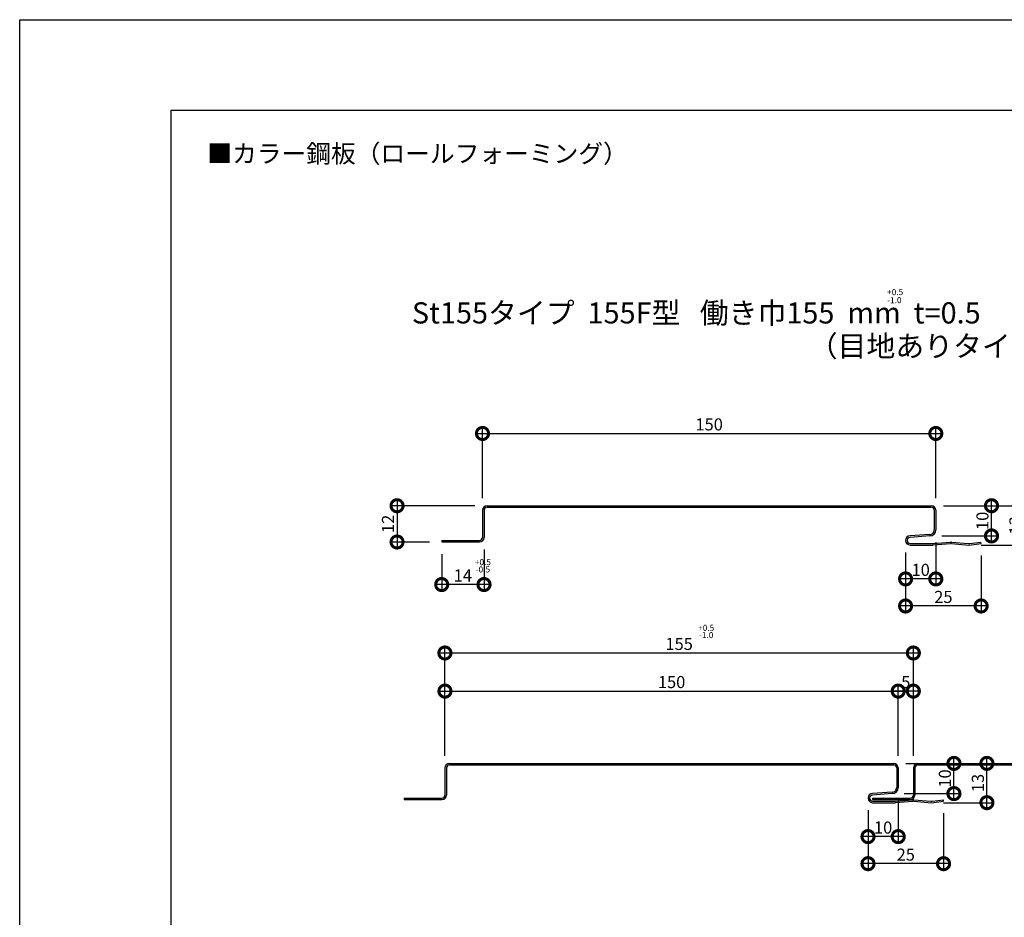
# Model space of a CAD drawing. Extents: x 0 to 233039, y 0 to 39325.
# Drawn here: x 0 to 326, y 297 to 594 of the extents above; entities that cross this region are included whole.
import ezdxf
from ezdxf.enums import TextEntityAlignment as Align

# ---------------------------------------------------------------- set-up
doc = ezdxf.new("R2010")
doc.units = 0
doc.header["$LTSCALE"] = 10
doc.header["$MEASUREMENT"] = 0
doc.layers.get('0').update_dxf_attribs({"linetype": 'CONTINUOUS'})
doc.layers.get('DEFPOINTS').update_dxf_attribs({"linetype": 'CONTINUOUS'})
for name, color, linetype in [('FORM', 7, 'CONTINUOUS'), ('MAIN', 4, 'CONTINUOUS'), ('SUB', 3, 'CONTINUOUS'), ('寸法', 7, 'CONTINUOUS')]:
    doc.layers.add(name, color=color, linetype=linetype)
doc.styles.add('MSPG', font='txt')
doc.styles.get("Standard").update_dxf_attribs({"font": 'romans.shx', "bigfont": 'bigfont.shx'})
doc.dimstyles.get("Standard").update_dxf_attribs({"dimtxt": 0.18, "dimasz": 0.18, "dimexe": 0.18, "dimexo": 0.0625, "dimgap": 0.09, "dimtad": 0, "dimtih": 1, "dimtoh": 1, "dimdec": 4, "dimzin": 0, "dimdsep": 46, "dimtxsty": 'STANDARD', "dimcen": 0.09, "dimadec": 0, "dimazin": 0, "dimtfac": 1, "dimtdec": 4, "dimtofl": 0, "dimtmove": 0, "dimatfit": 3, "dimfxl": 1, "dimtolj": 1, "dimtzin": 0, "dimarcsym": 0})

# ---------------------------------------------------------------- blocks, each defined once
blk = doc.blocks.new('_DOTSMALL')
at = {"color": 0, "linetype": 'ByBlock', "const_width": 0.5}
blk.add_lwpolyline([(-0.0625, 0, 1), (0.0625, 0, 1)], format="xyb", close=True, dxfattribs=at)
blk = doc.blocks.new('*D22')
at = {"layer": 'DEFPOINTS', "color": 0, "ltscale": 20}
for p in [(303.15, 457.09), (153.15, 431.68), (303.15, 431.68)]:
    blk.add_point(p, dxfattribs=at)
at = {"layer": '寸法', "color": 0, "lineweight": -2, "ltscale": 20}
for p, q in [((151.15, 457.09), (305.15, 457.09)), ((153.15, 435.68), (153.15, 459.09)), ((303.15, 435.68), (303.15, 459.09))]:
    blk.add_line(p, q, dxfattribs=at)
at = {"layer": '寸法', "color": 0, "lineweight": -2, "ltscale": 20, "xscale": 8, "yscale": 8, "zscale": 8, "rotation": 180}
blk.add_blockref('_DOTSMALL', (153.15, 457.09), dxfattribs=at)
at = {"layer": '寸法', "color": 0, "lineweight": -2, "ltscale": 20, "xscale": 8, "yscale": 8, "zscale": 8}
blk.add_blockref('_DOTSMALL', (303.15, 457.09), dxfattribs=at)
at = {"layer": '寸法', "color": 1, "ltscale": 20, "insert": (228.15, 460.09), "char_height": 4, "attachment_point": 5}
blk.add_mtext('\\A1;150', dxfattribs=at)
blk = doc.blocks.new('*D23')
at = {"layer": 'DEFPOINTS', "color": 0, "ltscale": 20}
for p in [(290.72, 371.84), (140.72, 346.43), (290.72, 346.43)]:
    blk.add_point(p, dxfattribs=at)
at = {"layer": '寸法', "color": 0, "lineweight": -2, "ltscale": 20}
for p, q in [((138.72, 371.84), (292.72, 371.84)), ((140.72, 350.43), (140.72, 373.84)), ((290.72, 350.43), (290.72, 373.84))]:
    blk.add_line(p, q, dxfattribs=at)
at = {"layer": '寸法', "color": 0, "lineweight": -2, "ltscale": 20, "xscale": 8, "yscale": 8, "zscale": 8, "rotation": 180}
blk.add_blockref('_DOTSMALL', (140.72, 371.84), dxfattribs=at)
at = {"layer": '寸法', "color": 0, "lineweight": -2, "ltscale": 20, "xscale": 8, "yscale": 8, "zscale": 8}
blk.add_blockref('_DOTSMALL', (290.72, 371.84), dxfattribs=at)
at = {"layer": '寸法', "color": 1, "ltscale": 20, "insert": (215.72, 374.84), "char_height": 4, "attachment_point": 5}
blk.add_mtext('\\A1;150', dxfattribs=at)
blk = doc.blocks.new('*D24')
at = {"layer": 'DEFPOINTS', "color": 0, "ltscale": 20}
for p in [(140.72, 384.45), (140.72, 350.43), (295.72, 350.43)]:
    blk.add_point(p, dxfattribs=at)
at = {"layer": '寸法', "color": 0, "lineweight": -2, "ltscale": 20}
for p, q in [((140.72, 354.43), (140.72, 386.45)), ((295.72, 354.43), (295.72, 386.45)), ((297.72, 384.45), (138.72, 384.45))]:
    blk.add_line(p, q, dxfattribs=at)
at = {"layer": '寸法', "color": 0, "lineweight": -2, "ltscale": 20, "xscale": 8, "yscale": 8, "zscale": 8, "rotation": 180}
blk.add_blockref('_DOTSMALL', (140.72, 384.45), dxfattribs=at)
at = {"layer": '寸法', "color": 0, "lineweight": -2, "ltscale": 20, "xscale": 8, "yscale": 8, "zscale": 8}
blk.add_blockref('_DOTSMALL', (295.72, 384.45), dxfattribs=at)
at = {"layer": '寸法', "color": 1, "ltscale": 20, "insert": (218.22, 387.45), "char_height": 4, "attachment_point": 5}
blk.add_mtext('\\A1;155', dxfattribs=at)
blk = doc.blocks.new('*D26')
at = {"color": 0, "lineweight": -2, "ltscale": 20}
for p, q in [((297.72, 371.84), (288.72, 371.84)), ((290.72, 350.43), (290.72, 373.84)), ((295.72, 350.43), (295.72, 373.84))]:
    blk.add_line(p, q, dxfattribs=at)
at = {"layer": 'DEFPOINTS', "color": 0, "ltscale": 20}
for p in [(290.72, 371.84), (290.72, 346.43), (295.72, 346.43)]:
    blk.add_point(p, dxfattribs=at)
at = {"color": 0, "lineweight": -2, "ltscale": 20, "xscale": 8, "yscale": 8, "zscale": 8, "rotation": 180}
blk.add_blockref('_DOTSMALL', (290.72, 371.84), dxfattribs=at)
at = {"color": 0, "lineweight": -2, "ltscale": 20, "xscale": 8, "yscale": 8, "zscale": 8}
blk.add_blockref('_DOTSMALL', (295.72, 371.84), dxfattribs=at)
at = {"color": 1, "ltscale": 20, "insert": (293.22, 374.84), "char_height": 4, "attachment_point": 5}
blk.add_mtext('\\A1;5', dxfattribs=at)
blk = doc.blocks.new('*D27')
at = {"color": 0, "lineweight": -2, "ltscale": 20}
for p, q in [((139.65, 417.18), (139.65, 405.1)), ((153.65, 418.68), (153.65, 405.1)), ((155.65, 407.1), (137.65, 407.1))]:
    blk.add_line(p, q, dxfattribs=at)
at = {"layer": 'DEFPOINTS', "color": 0, "ltscale": 20}
for p in [(139.65, 421.18), (153.65, 422.68), (139.65, 407.1)]:
    blk.add_point(p, dxfattribs=at)
at = {"color": 0, "lineweight": -2, "ltscale": 20, "xscale": 8, "yscale": 8, "zscale": 8, "rotation": 180}
blk.add_blockref('_DOTSMALL', (139.65, 407.1), dxfattribs=at)
at = {"color": 0, "lineweight": -2, "ltscale": 20, "xscale": 8, "yscale": 8, "zscale": 8}
blk.add_blockref('_DOTSMALL', (153.65, 407.1), dxfattribs=at)
at = {"color": 1, "ltscale": 20, "insert": (146.65, 410.1), "char_height": 4, "attachment_point": 5}
blk.add_mtext('\\A1;14', dxfattribs=at)
blk = doc.blocks.new('*D28')
at = {"color": 0, "lineweight": -2, "ltscale": 20}
for p, q in [((124.87, 435.18), (124.87, 419.18)), ((150.65, 433.18), (122.87, 433.18)), ((135.65, 421.18), (122.87, 421.18))]:
    blk.add_line(p, q, dxfattribs=at)
at = {"layer": 'DEFPOINTS', "color": 0, "ltscale": 20}
for p in [(154.65, 433.18), (124.87, 421.18), (139.65, 421.18)]:
    blk.add_point(p, dxfattribs=at)
at = {"color": 0, "lineweight": -2, "ltscale": 20, "xscale": 8, "yscale": 8, "zscale": 8}
for p, rotation in [((124.87, 433.18), 90), ((124.87, 421.18), 270)]:
    blk.add_blockref('_DOTSMALL', p, dxfattribs=dict(at, rotation=rotation))
at = {"color": 1, "ltscale": 20, "insert": (121.87, 427.18), "char_height": 4, "attachment_point": 5, "rotation": 90}
blk.add_mtext('\\A1;12', dxfattribs=at)
blk = doc.blocks.new('*D81')
at = {"color": 0, "lineweight": -2, "ltscale": 20}
for p, q in [((303.15, 421.18), (303.15, 406.96)), ((293.15, 416.68), (293.15, 406.96)), ((305.15, 408.96), (291.15, 408.96))]:
    blk.add_line(p, q, dxfattribs=at)
at = {"layer": 'DEFPOINTS', "color": 0, "ltscale": 20}
for p in [(303.15, 425.18), (293.15, 420.68), (293.15, 408.96)]:
    blk.add_point(p, dxfattribs=at)
at = {"color": 0, "lineweight": -2, "ltscale": 20, "xscale": 8, "yscale": 8, "zscale": 8, "rotation": 180}
blk.add_blockref('_DOTSMALL', (293.15, 408.96), dxfattribs=at)
at = {"color": 0, "lineweight": -2, "ltscale": 20, "xscale": 8, "yscale": 8, "zscale": 8}
blk.add_blockref('_DOTSMALL', (303.15, 408.96), dxfattribs=at)
at = {"color": 1, "ltscale": 20, "insert": (298.15, 411.96), "char_height": 4, "attachment_point": 5}
blk.add_mtext('\\A1;10', dxfattribs=at)
blk = doc.blocks.new('*D82')
at = {"color": 0, "lineweight": -2, "ltscale": 20}
for p, q in [((293.15, 417.68), (293.15, 398.01)), ((318.15, 416.68), (318.15, 398.01)), ((320.15, 400.01), (291.15, 400.01))]:
    blk.add_line(p, q, dxfattribs=at)
at = {"layer": 'DEFPOINTS', "color": 0, "ltscale": 20}
for p in [(293.15, 421.68), (318.15, 420.68), (293.15, 400.01)]:
    blk.add_point(p, dxfattribs=at)
at = {"color": 0, "lineweight": -2, "ltscale": 20, "xscale": 8, "yscale": 8, "zscale": 8, "rotation": 180}
blk.add_blockref('_DOTSMALL', (293.15, 400.01), dxfattribs=at)
at = {"color": 0, "lineweight": -2, "ltscale": 20, "xscale": 8, "yscale": 8, "zscale": 8}
blk.add_blockref('_DOTSMALL', (318.15, 400.01), dxfattribs=at)
at = {"color": 1, "ltscale": 20, "insert": (305.65, 403.01), "char_height": 4, "attachment_point": 5}
blk.add_mtext('\\A1;25', dxfattribs=at)
blk = doc.blocks.new('*D83')
at = {"color": 0, "lineweight": -2, "ltscale": 20}
for p, q in [((332.5, 418.18), (332.5, 435.18)), ((305.65, 433.18), (334.5, 433.18)), ((318.19, 420.18), (334.5, 420.18))]:
    blk.add_line(p, q, dxfattribs=at)
at = {"layer": 'DEFPOINTS', "color": 0, "ltscale": 20}
for p in [(301.65, 433.18), (332.5, 433.18), (314.19, 420.18)]:
    blk.add_point(p, dxfattribs=at)
at = {"color": 0, "lineweight": -2, "ltscale": 20, "xscale": 8, "yscale": 8, "zscale": 8}
for p, rotation in [((332.5, 433.18), 90), ((332.5, 420.18), 270)]:
    blk.add_blockref('_DOTSMALL', p, dxfattribs=dict(at, rotation=rotation))
at = {"color": 1, "ltscale": 20, "insert": (329.5, 426.68), "char_height": 4, "attachment_point": 5, "rotation": 90}
blk.add_mtext('\\A1;13', dxfattribs=at)
blk = doc.blocks.new('*D84')
at = {"color": 0, "lineweight": -2, "ltscale": 20}
for p, q in [((321.59, 421.18), (321.59, 435.18)), ((305.65, 433.18), (323.59, 433.18)), ((305.15, 423.18), (323.59, 423.18))]:
    blk.add_line(p, q, dxfattribs=at)
at = {"layer": 'DEFPOINTS', "color": 0, "ltscale": 20}
for p in [(301.65, 433.18), (321.59, 433.18), (301.15, 423.18)]:
    blk.add_point(p, dxfattribs=at)
at = {"color": 0, "lineweight": -2, "ltscale": 20, "xscale": 8, "yscale": 8, "zscale": 8}
for p, rotation in [((321.59, 433.18), 90), ((321.59, 423.18), 270)]:
    blk.add_blockref('_DOTSMALL', p, dxfattribs=dict(at, rotation=rotation))
at = {"color": 1, "ltscale": 20, "insert": (318.59, 428.18), "char_height": 4, "attachment_point": 5, "rotation": 90}
blk.add_mtext('\\A1;10', dxfattribs=at)
blk = doc.blocks.new('*D85')
at = {"color": 0, "lineweight": -2, "ltscale": 20}
for p, q in [((290.72, 335.93), (290.72, 321.7)), ((280.72, 331.43), (280.72, 321.7)), ((292.72, 323.7), (278.72, 323.7))]:
    blk.add_line(p, q, dxfattribs=at)
at = {"layer": 'DEFPOINTS', "color": 0, "ltscale": 20}
for p in [(290.72, 339.93), (280.72, 335.43), (280.72, 323.7)]:
    blk.add_point(p, dxfattribs=at)
at = {"color": 0, "lineweight": -2, "ltscale": 20, "xscale": 8, "yscale": 8, "zscale": 8, "rotation": 180}
blk.add_blockref('_DOTSMALL', (280.72, 323.7), dxfattribs=at)
at = {"color": 0, "lineweight": -2, "ltscale": 20, "xscale": 8, "yscale": 8, "zscale": 8}
blk.add_blockref('_DOTSMALL', (290.72, 323.7), dxfattribs=at)
at = {"color": 1, "ltscale": 20, "insert": (285.72, 326.7), "char_height": 4, "attachment_point": 5}
blk.add_mtext('\\A1;10', dxfattribs=at)
blk = doc.blocks.new('*D86')
at = {"color": 0, "lineweight": -2, "ltscale": 20}
for p, q in [((280.72, 332.43), (280.72, 312.75)), ((305.72, 331.43), (305.72, 312.75)), ((307.72, 314.75), (278.72, 314.75))]:
    blk.add_line(p, q, dxfattribs=at)
at = {"layer": 'DEFPOINTS', "color": 0, "ltscale": 20}
for p in [(280.72, 336.43), (305.72, 335.43), (280.72, 314.75)]:
    blk.add_point(p, dxfattribs=at)
at = {"color": 0, "lineweight": -2, "ltscale": 20, "xscale": 8, "yscale": 8, "zscale": 8, "rotation": 180}
blk.add_blockref('_DOTSMALL', (280.72, 314.75), dxfattribs=at)
at = {"color": 0, "lineweight": -2, "ltscale": 20, "xscale": 8, "yscale": 8, "zscale": 8}
blk.add_blockref('_DOTSMALL', (305.72, 314.75), dxfattribs=at)
at = {"color": 1, "ltscale": 20, "insert": (293.22, 317.75), "char_height": 4, "attachment_point": 5}
blk.add_mtext('\\A1;25', dxfattribs=at)
blk = doc.blocks.new('*D87')
at = {"color": 0, "lineweight": -2, "ltscale": 20}
for p, q in [((320.07, 332.93), (320.07, 349.93)), ((293.22, 347.93), (322.07, 347.93)), ((305.75, 334.93), (322.07, 334.93))]:
    blk.add_line(p, q, dxfattribs=at)
at = {"layer": 'DEFPOINTS', "color": 0, "ltscale": 20}
for p in [(289.22, 347.93), (320.07, 347.93), (301.75, 334.93)]:
    blk.add_point(p, dxfattribs=at)
at = {"color": 0, "lineweight": -2, "ltscale": 20, "xscale": 8, "yscale": 8, "zscale": 8}
for p, rotation in [((320.07, 347.93), 90), ((320.07, 334.93), 270)]:
    blk.add_blockref('_DOTSMALL', p, dxfattribs=dict(at, rotation=rotation))
at = {"color": 1, "ltscale": 20, "insert": (317.07, 341.43), "char_height": 4, "attachment_point": 5, "rotation": 90}
blk.add_mtext('\\A1;13', dxfattribs=at)
blk = doc.blocks.new('*D88')
at = {"color": 0, "lineweight": -2, "ltscale": 20}
for p, q in [((309.16, 335.93), (309.16, 349.93)), ((293.22, 347.93), (311.16, 347.93)), ((292.72, 337.93), (311.16, 337.93))]:
    blk.add_line(p, q, dxfattribs=at)
at = {"layer": 'DEFPOINTS', "color": 0, "ltscale": 20}
for p in [(289.22, 347.93), (309.16, 347.93), (288.72, 337.93)]:
    blk.add_point(p, dxfattribs=at)
at = {"color": 0, "lineweight": -2, "ltscale": 20, "xscale": 8, "yscale": 8, "zscale": 8}
for p, rotation in [((309.16, 347.93), 90), ((309.16, 337.93), 270)]:
    blk.add_blockref('_DOTSMALL', p, dxfattribs=dict(at, rotation=rotation))
at = {"color": 1, "ltscale": 20, "insert": (306.16, 342.93), "char_height": 4, "attachment_point": 5, "rotation": 90}
blk.add_mtext('\\A1;10', dxfattribs=at)

msp = doc.modelspace()

# ---------------------------------------------------------------- linework, layer by layer
at = {"layer": 'FORM', "color": 7, "linetype": 'Continuous'}
for p, q in [((0, 594), (840, 594)), ((0, 0), (0, 594))]:
    msp.add_line(p, q, dxfattribs=at)
at = {"layer": 'FORM', "color": 5, "linetype": 'Continuous'}
for p, q in [((810, 564), (50, 564)), ((50, 564), (50, 30))]:
    msp.add_line(p, q, dxfattribs=at)
at = {"layer": 'MAIN'}
for p, q in [((153.154, 431.685), (153.154, 422.685)), ((153.154, 431.685), (153.154, 422.685)), ((153.654, 431.685), (153.654, 422.685)), ((154.654, 433.185), (301.654, 433.185)), ((154.654, 432.685), (301.654, 432.685)), ((302.654, 431.685), (302.654, 425.185)), ((303.154, 431.685), (303.154, 425.185)), ((301.116, 423.683), (294.616, 423.183)), ((139.654, 421.685), (152.154, 421.685)), ((139.654, 421.685), (139.654, 421.185)), ((139.654, 421.185), (152.154, 421.185)), ((301.154, 423.185), (294.654, 422.685)), ((294.654, 420.685), (302.071, 420.685)), ((294.654, 420.185), (302.092, 420.185)), ((140.723, 346.43), (140.723, 337.43)), ((140.723, 346.43), (140.723, 337.43)), ((141.223, 346.43), (141.223, 337.43)), ((142.223, 347.93), (289.223, 347.93)), ((142.223, 347.43), (289.223, 347.43)), ((290.223, 346.43), (290.223, 339.93)), ((290.723, 346.43), (290.723, 339.93)), ((127.223, 336.43), (139.723, 336.43)), ((127.223, 336.43), (127.223, 335.93)), ((127.223, 335.93), (139.723, 335.93)), ((288.684, 338.428), (282.184, 337.928)), ((288.723, 337.93), (282.223, 337.43)), ((282.223, 335.43), (289.64, 335.43)), ((282.223, 334.93), (289.66, 334.93))]:
    msp.add_line(p, q, dxfattribs=at)
at = {"layer": 'MAIN', "ltscale": 20}
for p, q in [((302.237, 420.692), (307.988, 421.171)), ((302.258, 420.192), (307.988, 420.669)), ((308.32, 421.171), (313.947, 420.702)), ((308.32, 420.669), (314.133, 420.185)), ((314.185, 420.185), (318.154, 420.681)), ((314.361, 420.711), (318.092, 421.177)), ((318.154, 420.681), (318.092, 421.177)), ((314.133, 420.185), (314.185, 420.185)), ((289.806, 335.437), (295.557, 335.916)), ((295.889, 335.916), (301.515, 335.447)), ((301.929, 335.456), (305.661, 335.922)), ((305.723, 335.426), (305.661, 335.922)), ((289.826, 334.937), (295.557, 335.414)), ((295.889, 335.414), (301.702, 334.93)), ((301.702, 334.93), (301.754, 334.93)), ((301.754, 334.93), (305.723, 335.426))]:
    msp.add_line(p, q, dxfattribs=at)
at = {"layer": 'MAIN'}
for centre, radius, start, end in [((154.654, 431.685), 1.5, 90, 180), ((154.654, 431.685), 1, 90, 180), ((301.654, 431.685), 1.5, 0, 90), ((301.654, 431.685), 1, 0, 90), ((301.154, 425.185), 1.5, 268.53505, 0), ((301.154, 425.185), 2, 270, 0), ((152.154, 422.685), 1.5, 270, 0), ((152.154, 422.685), 1, 270, 0), ((294.654, 421.685), 1.5, 90.80747, 180), ((294.654, 421.685), 1.5, 180, 270), ((294.654, 421.685), 1, 90, 180), ((294.654, 421.685), 1, 180, 270), ((142.223, 346.43), 1.5, 90, 180), ((142.223, 346.43), 1, 90, 180), ((289.223, 346.43), 1.5, 0, 90), ((289.223, 346.43), 1, 0, 90), ((288.723, 339.93), 1.5, 268.53505, 0), ((288.723, 339.93), 2, 270, 0), ((139.723, 337.43), 1.5, 270, 0), ((139.723, 337.43), 1, 270, 0), ((282.223, 336.43), 1.5, 90.80747, 180), ((282.223, 336.43), 1.5, 180, 270), ((282.223, 336.43), 1, 90, 180), ((282.223, 336.43), 1, 180, 270)]:
    msp.add_arc(centre, radius, start, end, dxfattribs=at)
at = {"layer": 'MAIN', "ltscale": 20}
for centre, start, end in [((302.071, 422.685), 270, 274.76364), ((308.154, 419.178), 85.23636, 94.76364), ((308.154, 418.676), 85.23636, 94.76364), ((314.113, 422.695), 265.23636, 277.12502), ((302.092, 422.185), 270, 274.76364), ((295.723, 333.923), 85.23636, 94.76364), ((289.64, 337.43), 270, 274.76364), ((289.66, 336.93), 270, 274.76364), ((295.723, 333.421), 85.23636, 94.76364), ((301.681, 337.44), 265.23636, 277.12502)]:
    msp.add_arc(centre, 2, start, end, dxfattribs=at)
at = {"layer": 'SUB'}
for p, q in [((295.723, 346.43), (295.723, 337.43)), ((295.723, 346.43), (295.723, 337.43)), ((296.223, 346.43), (296.223, 337.43)), ((297.223, 347.93), (343.26, 347.93)), ((297.223, 347.43), (342.951, 347.43)), ((282.223, 336.43), (294.723, 336.43)), ((282.223, 336.43), (282.223, 335.93)), ((282.223, 335.93), (294.723, 335.93))]:
    msp.add_line(p, q, dxfattribs=at)
for centre, radius, start, end in [((297.223, 346.43), 1.5, 90, 180), ((297.223, 346.43), 1, 90, 180), ((294.723, 337.43), 1.5, 270, 0), ((294.723, 337.43), 1, 270, 0)]:
    msp.add_arc(centre, radius, start, end, dxfattribs=at)

# ---------------------------------------------------------------- texts
for s, height, p in [('+0.5', 2, (287.056, 502.87)), ('-1.0', 2, (287.056, 500.187)), ('St155タイプ  155F型   働き巾155  mm  t=0.5', 7, (129.791, 493.483)), ('（目地ありタイプ）', 7, (261.105, 482.499))]:
    msp.add_text(s, height=height).set_placement(p)
at = {"color": 1, "ltscale": 20, "char_height": 2, "attachment_point": 5}
for s, insert in [('+0.5', (153.283, 414.254)), ('-0.5', (153.283, 411.847)), ('+0.5', (227.178, 392.527)), ('-1.0', (227.178, 390.121))]:
    msp.add_mtext(s, dxfattribs=dict(at, insert=insert))
at = {"layer": 'FORM', "color": 7, "linetype": 'Continuous', "style": 'MSPG'}
msp.add_text('■カラー鋼板（ロールフォーミング）', height=6, dxfattribs=at).set_placement((62.085, 549.702), align=Align.MIDDLE_LEFT)

# ---------------------------------------------------------------- dimensions: what is measured, and where the dimension line sits
at = {"ltscale": 20}
for base, p1, p2, picture, middle in [((124.872, 421.185), (154.654, 433.185), (139.654, 421.185), '*D28', (121.872, 427.185)), ((321.592, 433.185), (301.154, 423.185), (301.654, 433.185), '*D84', (318.592, 428.185)), ((332.504, 433.185), (314.185, 420.185), (301.654, 433.185), '*D83', (329.504, 426.685)), ((309.161, 347.93), (288.723, 337.93), (289.223, 347.93), '*D88', (306.161, 342.93)), ((320.072, 347.93), (301.754, 334.93), (289.223, 347.93), '*D87', (317.072, 341.43))]:
    dim = msp.add_linear_dim(base=base, p1=p1, p2=p2, angle=90, dimstyle='STANDARD', override={"dimscale": 2, "dimtxt": 2, "dimasz": 4, "dimexe": 1, "dimexo": 2, "dimgap": 0.5, "dimtad": 1, "dimtih": 0, "dimtoh": 0, "dimdec": 2, "dimzin": 12, "dimblk1": 'DOTSMALL', "dimblk2": 'DOTSMALL', "dimsah": 1, "dimcen": 1, "dimdle": 1, "dimclrt": 1, "dimtdec": 2, "dimtofl": 1, "dimtmove": 2, "dimtzin": 12}, dxfattribs=at)
    dim.commit()
    dim.dimension.update_dxf_attribs({"geometry": picture, "text_midpoint": middle})
for base, p1, p2, picture, middle in [((293.154, 408.959), (303.154, 425.185), (293.154, 420.685), '*D81', (298.154, 411.959)), ((139.654, 407.103), (153.654, 422.685), (139.654, 421.185), '*D27', (146.654, 410.103)), ((293.154, 400.007), (318.154, 420.681), (293.154, 421.685), '*D82', (305.654, 403.007)), ((290.723, 371.836), (295.723, 346.43), (290.723, 346.43), '*D26', (293.223, 374.836)), ((280.723, 323.704), (290.723, 339.93), (280.723, 335.43), '*D85', (285.723, 326.704)), ((280.723, 314.752), (305.723, 335.426), (280.723, 336.43), '*D86', (293.223, 317.752))]:
    dim = msp.add_linear_dim(base=base, p1=p1, p2=p2, dimstyle='STANDARD', override={"dimscale": 2, "dimtxt": 2, "dimasz": 4, "dimexe": 1, "dimexo": 2, "dimgap": 0.5, "dimtad": 1, "dimtih": 0, "dimtoh": 0, "dimdec": 2, "dimzin": 12, "dimblk1": 'DOTSMALL', "dimblk2": 'DOTSMALL', "dimsah": 1, "dimcen": 1, "dimdle": 1, "dimclrt": 1, "dimtdec": 2, "dimtofl": 1, "dimtmove": 2, "dimtzin": 12}, dxfattribs=at)
    dim.commit()
    dim.dimension.update_dxf_attribs({"geometry": picture, "text_midpoint": middle})
at = {"layer": '寸法', "ltscale": 20}
for base, p1, p2, picture, middle in [((303.154, 457.091), (153.154, 431.685), (303.154, 431.685), '*D22', (228.154, 460.091)), ((140.723, 384.447), (295.723, 350.43), (140.723, 350.43), '*D24', (218.223, 387.447)), ((290.723, 371.836), (140.723, 346.43), (290.723, 346.43), '*D23', (215.723, 374.836))]:
    dim = msp.add_linear_dim(base=base, p1=p1, p2=p2, dimstyle='STANDARD', override={"dimscale": 2, "dimtxt": 2, "dimasz": 4, "dimexe": 1, "dimexo": 2, "dimgap": 0.5, "dimtad": 1, "dimtih": 0, "dimtoh": 0, "dimdec": 2, "dimzin": 12, "dimblk1": 'DOTSMALL', "dimblk2": 'DOTSMALL', "dimsah": 1, "dimcen": 1, "dimdle": 1, "dimclrt": 1, "dimtdec": 2, "dimtofl": 1, "dimtmove": 2, "dimtzin": 12}, dxfattribs=at)
    dim.commit()
    dim.dimension.update_dxf_attribs({"geometry": picture, "text_midpoint": middle})

doc.saveas('drawing.dxf')
